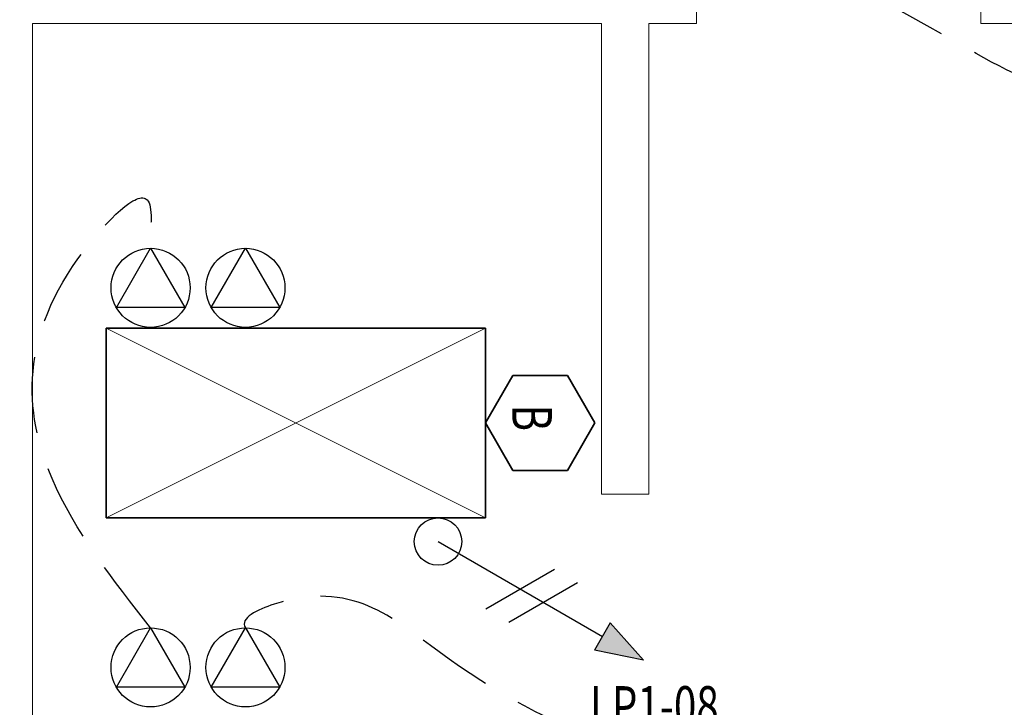
# Model space of a CAD drawing. Units: inches. Extents: x -2 to 13746, y -3167 to 2094.
# Drawn here: x 8804 to 8929, y -2887 to -2800 of the extents above; entities that cross this region are included whole.
import ezdxf

# ---------------------------------------------------------------- set-up
doc = ezdxf.new("R2010")
doc.units = ezdxf.units.IN
doc.header["$LTSCALE"] = 48
doc.header["$MEASUREMENT"] = 0
doc.linetypes.add('DASHED2', pattern=[0.375, 0.25, -0.125])
for name, color, linetype, lineweight in [('HATCH', 1, 'CONTINUOUS', 13), ('LIGHTS', 4, 'CONTINUOUS', 35), ('TEXT10250', 2, 'CONTINUOUS', 25), ('TEXT7250', 2, 'CONTINUOUS', 25), ('WALLS', 3, 'CONTINUOUS', 13)]:
    doc.layers.add(name, color=color, linetype=linetype, lineweight=lineweight)
doc.layers.add('LINES', color=220, linetype='DASHED2')
doc.styles.add('TXT316', font='romans.shx', dxfattribs={"width": 0.75, "height": 5})

msp = doc.modelspace()

# ---------------------------------------------------------------- hatches: boundary and pattern name
at = {"layer": 'TEXT7250', "ltscale": 0.8}
h = msp.add_hatch(color=256, dxfattribs=at)
h.dxf.hatch_style = 1
h.paths.add_polyline_path([(8879.1, -2876.1), (8877.1, -2879.56), (8883.3, -2880.83)])

# ---------------------------------------------------------------- linework, layer by layer
at = {"layer": 'HATCH', "ltscale": 0.8}
for p, q in [((8815.31, -2838.83), (8863.31, -2862.83)), ((8863.31, -2838.83), (8815.31, -2862.83))]:
    msp.add_line(p, q, dxfattribs=at)
at = {"layer": 'LIGHTS', "ltscale": 0.8}
for p, q in [((8815.31, -2862.83), (8815.31, -2838.83)), ((8815.31, -2838.83), (8863.31, -2838.83)), ((8863.31, -2838.83), (8863.31, -2862.83)), ((8866.78, -2844.83), (8863.31, -2850.83)), ((8873.71, -2844.83), (8866.78, -2844.83)), ((8877.17, -2850.83), (8873.71, -2844.83)), ((8863.31, -2850.83), (8866.78, -2856.83)), ((8873.71, -2856.83), (8877.17, -2850.83)), ((8866.78, -2856.83), (8873.71, -2856.83)), ((8863.31, -2862.83), (8815.31, -2862.83))]:
    msp.add_line(p, q, dxfattribs=at)
at = {"layer": 'LINES', "ltscale": 0.8}
for points in [[(8967, -2784.83), (8939.84, -2808.83), (8907.34, -2794.8), (8831.85, -2776.66), (8847, -2760.83)], [(8820.95, -2876.74), (8808.49, -2857.86), (8812.5, -2829.05), (8820.53, -2822.62), (8820.76, -2828.74)], [(8918.91, -2893.2), (8879.9, -2891.46), (8857.45, -2879.78), (8836.57, -2873.75), (8832.95, -2876.74), (8833.14, -2877)]]:
    msp.add_spline(points, degree=3, dxfattribs=at)
at = {"layer": 'TEXT10250', "ltscale": 0.8}
for p, q in [((8816.62, -2836.24), (8820.95, -2828.74)), ((8820.95, -2828.74), (8825.28, -2836.24)), ((8828.62, -2836.24), (8832.95, -2828.74)), ((8832.95, -2828.74), (8837.28, -2836.24)), ((8825.28, -2836.24), (8816.62, -2836.24)), ((8837.28, -2836.24), (8828.62, -2836.24)), ((8857.31, -2865.83), (8878.1, -2877.83)), ((8863.38, -2874.33), (8872.04, -2869.33)), ((8866.28, -2876), (8874.94, -2871)), ((8816.62, -2884.24), (8820.95, -2876.74)), ((8820.95, -2876.74), (8825.28, -2884.24)), ((8828.62, -2884.24), (8832.95, -2876.74)), ((8832.95, -2876.74), (8837.28, -2884.24)), ((8825.28, -2884.24), (8816.62, -2884.24)), ((8837.28, -2884.24), (8828.62, -2884.24))]:
    msp.add_line(p, q, dxfattribs=at)
for centre, radius in [((8820.95, -2833.74), 5), ((8832.95, -2833.74), 5), ((8857.31, -2865.83), 3), ((8820.95, -2881.74), 5), ((8832.95, -2881.74), 5)]:
    msp.add_circle(centre, radius, dxfattribs=at)
at = {"layer": 'TEXT7250', "ltscale": 0.8}
for p, q in [((8879.1, -2876.1), (8877.1, -2879.56)), ((8883.3, -2880.83), (8879.1, -2876.1)), ((8883.3, -2880.83), (8877.1, -2879.56))]:
    msp.add_line(p, q, dxfattribs=at)
at = {"layer": 'WALLS'}
for p, q in [((8926, -2800.33), (8926, -2666.33)), ((8890, -2800.33), (8890, -2794.33)), ((8806, -2955.33), (8806, -2800.33)), ((8806, -2800.33), (8878, -2800.33)), ((8878, -2859.83), (8878, -2800.33)), ((8884, -2859.83), (8884, -2800.33)), ((8884, -2800.33), (8890, -2800.33)), ((8926, -2800.33), (8932, -2800.33)), ((8878, -2859.83), (8884, -2859.83))]:
    msp.add_line(p, q, dxfattribs=at)

# ---------------------------------------------------------------- texts
at = {"layer": 'TEXT7250', "ltscale": 0.8, "style": 'TXT316', "width": 0.75}
msp.add_text('B', height=5, rotation=270, dxfattribs=at).set_placement((8866.72, -2848.49))
msp.add_text('LP1-08', height=5, dxfattribs=at).set_placement((8876.52, -2889.11))

doc.saveas('drawing.dxf')
